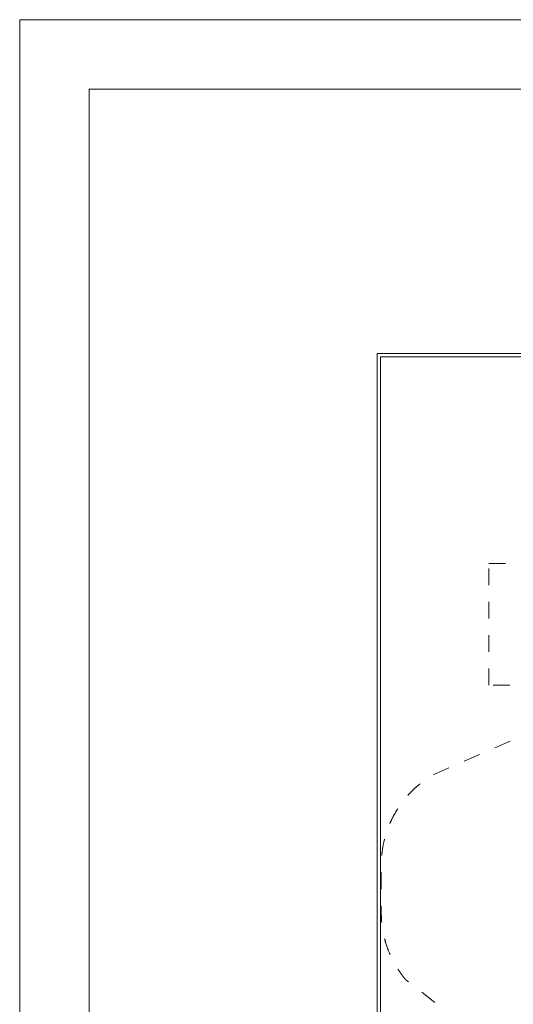
# Model space of a CAD drawing. Units: millimetres. Extents: x -4500 to 16500, y -19078 to 10622.
# Drawn here: x -4500 to 2601, y -3536 to 10622 of the extents above; entities that cross this region are included whole.
import ezdxf

# ---------------------------------------------------------------- set-up
doc = ezdxf.new("R2010")
doc.units = ezdxf.units.MM
doc.header["$MEASUREMENT"] = 0
doc.linetypes.add('Przerywana', pattern=[480, 240, -240])
doc.linetypes.add('Wipeout_Contour', pattern=[1000, 0, -1000])
for name, color, linetype in [('InterSystem-drawing', 7, 'Continuous'), ('InterSystem-safety area', 7, 'Continuous'), ('X-Nawierzchnie', 7, 'Continuous')]:
    doc.layers.add(name, color=color, linetype=linetype)

# ---------------------------------------------------------------- blocks, each defined once
blk = doc.blocks.new('Ściana_3', base_point=(11692, 5772))
at = {"color": 254, "linetype": 'Wipeout_Contour', "lineweight": 0, "ltscale": 37816.342849}
blk.add_wipeout([(11742, 5822), (642, 5822), (692, 5772), (11692, 5772)], dxfattribs=at).dxf.layer = 'X-Nawierzchnie'
at = {"layer": 'X-Nawierzchnie', "color": 1, "linetype": 'Continuous', "lineweight": 18, "flags": 128}
for points in [[(11742, 5822), (642, 5822)], [(692, 5772), (11692, 5772)]]:
    blk.add_lwpolyline(points, dxfattribs=at)
blk = doc.blocks.new('Ściana_4', base_point=(692, 5772))
at = {"color": 254, "linetype": 'Wipeout_Contour', "lineweight": 0, "ltscale": 40207.93952}
blk.add_wipeout([(642, 5822), (642, -14278), (692, -14228), (692, 5772)], dxfattribs=at).dxf.layer = 'X-Nawierzchnie'
at = {"layer": 'X-Nawierzchnie', "color": 1, "linetype": 'Continuous', "lineweight": 18, "flags": 128}
for points in [[(642, 5822), (642, -14278)], [(692, -14228), (692, 5772)]]:
    blk.add_lwpolyline(points, dxfattribs=at)

msp = doc.modelspace()

# ---------------------------------------------------------------- wipeouts: each hides what was drawn before it
at = {"color": 254, "linetype": 'Wipeout_Contour', "lineweight": 0, "ltscale": 51512.924353}
msp.add_wipeout([(692, 5772.3), (11692, 5772.3), (11692, -14227.7), (692, -14227.7)], dxfattribs=at).dxf.layer = 'X-Nawierzchnie'

# ---------------------------------------------------------------- next in the draw order: linework, layer by layer
at = {"layer": 'InterSystem-safety area', "color": 7, "linetype": 'Przerywana', "lineweight": 13}
for p, q in [((2250, 2802.3), (2878, 2802.3)), ((2250, 1052.3), (2250, 2802.3)), ((9750, 1052.3), (2250, 1052.3))]:
    msp.add_line(p, q, dxfattribs=at)
at = {"layer": 'X-Nawierzchnie', "color": 1, "linetype": 'Continuous', "lineweight": 18, "flags": 128}
msp.add_lwpolyline([(692, 5772.3), (11692, 5772.3), (11692, -14227.7), (692, -14227.7)], close=True, dxfattribs=at)

# ---------------------------------------------------------------- next in the draw order: block references
at = {"layer": 'X-Nawierzchnie', "color": 70, "lineweight": 50}
msp.add_blockref('Ściana_3', (11692, 5772.3), dxfattribs=at)

# ---------------------------------------------------------------- next in the draw order: block references
msp.add_blockref('Ściana_4', (692, 5772.3), dxfattribs=at)

# ---------------------------------------------------------------- next in the draw order: linework, layer by layer
at = {"layer": 'InterSystem-drawing', "color": 255, "linetype": 'Continuous', "lineweight": 13, "flags": 128}
msp.add_lwpolyline([(-4500, 10622.3), (16500, 10622.3), (16500, -19077.7), (-4500, -19077.7)], close=True, dxfattribs=at)
at = {"layer": 'InterSystem-drawing', "color": 7, "linetype": 'Continuous', "lineweight": 13, "flags": 128}
msp.add_lwpolyline([(-3500, 9622.3), (15500, 9622.3), (15500, -18077.7), (-3500, -18077.7)], close=True, dxfattribs=at)
at = {"layer": 'InterSystem-safety area', "color": 7, "linetype": 'Przerywana', "lineweight": 13, "flags": 128}
msp.add_lwpolyline([(11681.8, -1664.9), (11682.2, -2200.1, -0.3304896), (10972.6, -3157.7), (7726.2, -4154.2, 0.0083103), (7678.7, -4169.4), (5961.6, -4755.7, -0.0821788), (5478.4, -4835.7), (3638.6, -4835.7, -0.2214681), (2489.9, -4298.2), (1053.1, -3182.5, -0.1764043), (701.9, -2218), (701.9, -1532, -0.2687158), (1455.6, -230.8), (3562.2, 690.6, -0.1309251), (4308.5, 889.5), (4731.4, 889.5, 0.0128458), (4808.5, 891.4), (7191.5, 1014, -0.1304799), (7944.7, 854.9), (11132.5, -773, -0.2828211)], format="xyb", close=True, dxfattribs=at)

doc.saveas('drawing.dxf')
